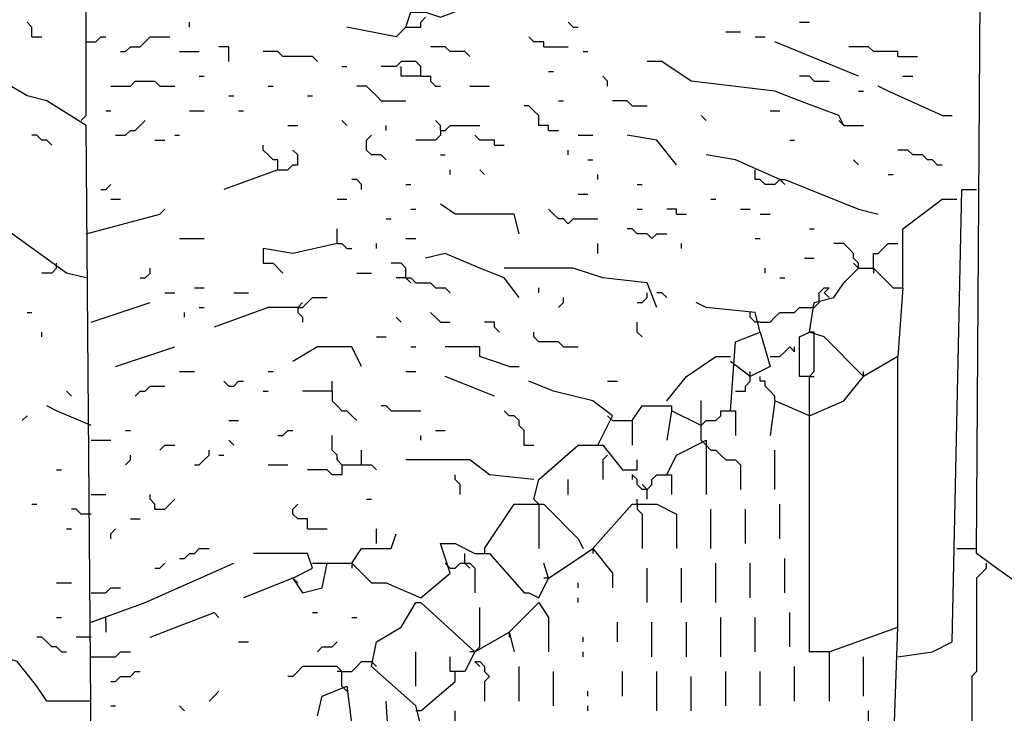
# Model space of a CAD drawing. Extents: x 0.16 to 7.56, y 0.46 to 9.88.
# Drawn here: x 2.74 to 3.34, y 4.08 to 4.51 of the extents above; entities that cross this region are included whole.
import ezdxf

# ---------------------------------------------------------------- set-up
doc = ezdxf.new("R2010")
doc.units = 0
doc.header["$MEASUREMENT"] = 0
doc.layers.add('PFV', color=7, linetype='Continuous')

msp = doc.modelspace()

# ---------------------------------------------------------------- linework, layer by layer
at = {"layer": 'PFV', "color": 0}
for points in [[(4.012121, 3.706061, 0), (4.018182, 3.751515, 0), (4.018182, 4.069697, 0), (3.475758, 4.427273, 0), (3.436364, 4.454545, 0), (3.427273, 4.454545, 0), (3.421212, 4.121212, 0), (3.412121, 4.121212, 0), (3.339394, 4.172727, 0), (3.327273, 4.181818, 0), (3.330303, 4.648485, 0), (3.4, 4.672727, 0), (3.424242, 4.681818, 0), (3.430303, 4.672727, 0), (3.430303, 4.554545, 0), (3.330303, 4.554545, 0)], [(2.781818, 4.063636, 0), (2.778788, 4.445455, 0), (2.754545, 4.460606, 0), (2.742424, 4.463636, 0), (2.727273, 4.472727, 0), (2.724242, 4.484848, 0), (2.690909, 4.5, 0), (2.681818, 4.512121, 0), (2.660606, 4.518182, 0), (2.639394, 4.515152, 0), (2.636364, 4.533333, 0), (2.609091, 4.542424, 0), (2.606061, 4.554545, 0), (2.718182, 4.554545, 0), (2.730303, 4.551515, 0), (2.760606, 4.557576, 0), (2.842424, 4.554545, 0), (2.924242, 4.557576, 0), (2.924242, 4.542424, 0), (2.884848, 4.533333, 0), (2.845455, 4.521212, 0)], [(2.775758, 4.448485, 0), (2.778788, 4.451515, 0), (2.778788, 4.554545, 0)], [(2.975758, 4.506061, 0), (2.978788, 4.515152, 0), (2.987879, 4.515152, 0), (2.99697, 4.512121, 0), (3.021212, 4.521212, 0), (3.075758, 4.524242, 0), (3.072727, 4.536364, 0), (3.063636, 4.539394, 0)], [(2.975758, 4.506061, 0), (2.984848, 4.506061, 0), (2.984848, 4.509091, 0), (2.987879, 4.512121, 0)], [(2.745455, 4.5, 0), (2.745455, 4.506061, 0), (2.742424, 4.509091, 0)], [(2.842424, 4.506061, 0), (2.842424, 4.509091, 0)], [(2.975758, 4.506061, 0), (2.969697, 4.5, 0), (2.939394, 4.506061, 0)], [(3.078788, 4.506061, 0), (3.075758, 4.509091, 0)], [(3.078788, 4.506061, 0), (3.081818, 4.506061, 0)], [(3.218182, 4.509091, 0), (3.224242, 4.509091, 0)], [(2.745455, 4.5, 0), (2.751515, 4.5, 0)], [(2.778788, 4.49697, 0), (2.784848, 4.49697, 0), (2.787879, 4.5, 0), (2.790909, 4.5, 0)], [(2.8, 4.490909, 0), (2.80303, 4.490909, 0), (2.806061, 4.493939, 0), (2.812121, 4.493939, 0), (2.815152, 4.49697, 0), (2.818182, 4.5, 0), (2.830303, 4.5, 0)], [(3.060606, 4.493939, 0), (3.060606, 4.49697, 0), (3.054545, 4.49697, 0), (3.051515, 4.5, 0)], [(3.172727, 4.50303, 0), (3.181818, 4.50303, 0)], [(3.190909, 4.5, 0), (3.19697, 4.5, 0)], [(2.866667, 4.484848, 0), (2.866667, 4.493939, 0), (2.860606, 4.493939, 0)], [(3.015152, 4.487879, 0), (3.012121, 4.490909, 0), (3.00303, 4.490909, 0), (3, 4.493939, 0), (2.990909, 4.493939, 0)], [(3.060606, 4.493939, 0), (3.075758, 4.493939, 0)], [(3.254545, 4.475758, 0), (3.20303, 4.49697, 0)], [(3.278788, 4.487879, 0), (3.278788, 4.490909, 0), (3.263636, 4.490909, 0), (3.260606, 4.493939, 0), (3.248485, 4.493939, 0)], [(2.836364, 4.490909, 0), (2.848485, 4.490909, 0)], [(2.921212, 4.484848, 0), (2.918182, 4.487879, 0), (2.9, 4.487879, 0), (2.89697, 4.490909, 0), (2.887879, 4.490909, 0)], [(3.084848, 4.490909, 0), (3.087879, 4.490909, 0)], [(3.278788, 4.487879, 0), (3.290909, 4.487879, 0)], [(2.936364, 4.481818, 0), (2.939394, 4.481818, 0)], [(2.984848, 4.475758, 0), (2.984848, 4.481818, 0), (2.981818, 4.484848, 0), (2.972727, 4.484848, 0), (2.969697, 4.481818, 0), (2.960606, 4.481818, 0)], [(2.984848, 4.475758, 0), (2.972727, 4.475758, 0), (2.972727, 4.481818, 0)], [(3.245455, 4.445455, 0), (3.242424, 4.451515, 0), (3.218182, 4.460606, 0), (3.20303, 4.466667, 0), (3.151515, 4.472727, 0), (3.133333, 4.484848, 0), (3.124242, 4.484848, 0)], [(2.848485, 4.475758, 0), (2.851515, 4.475758, 0)], [(2.984848, 4.475758, 0), (2.990909, 4.475758, 0), (2.990909, 4.472727, 0), (2.993939, 4.469697, 0), (2.99697, 4.469697, 0)], [(3.063636, 4.478788, 0), (3.066667, 4.478788, 0)], [(3.1, 4.469697, 0), (3.1, 4.472727, 0), (3.09697, 4.475758, 0)], [(3.227273, 4.472727, 0), (3.224242, 4.475758, 0), (3.218182, 4.475758, 0)], [(3.281818, 4.475758, 0), (3.287879, 4.475758, 0)], [(2.793939, 4.469697, 0), (2.806061, 4.469697, 0), (2.809091, 4.472727, 0), (2.821212, 4.472727, 0), (2.824242, 4.469697, 0), (2.833333, 4.469697, 0)], [(2.890909, 4.469697, 0), (2.893939, 4.469697, 0)], [(2.960606, 4.460606, 0), (2.957576, 4.463636, 0), (2.954545, 4.466667, 0), (2.951515, 4.469697, 0), (2.945455, 4.469697, 0)], [(3.015152, 4.469697, 0), (3.027273, 4.469697, 0)], [(3.227273, 4.472727, 0), (3.236364, 4.472727, 0)], [(3.306061, 4.451515, 0), (3.272727, 4.466667, 0), (3.266667, 4.469697, 0)], [(2.866667, 4.463636, 0), (2.869697, 4.463636, 0)], [(2.915152, 4.463636, 0), (2.918182, 4.463636, 0)], [(3.254545, 4.466667, 0), (3.257576, 4.466667, 0)], [(2.960606, 4.460606, 0), (2.975758, 4.460606, 0)], [(3.063636, 4.442424, 0), (3.063636, 4.445455, 0), (3.057576, 4.445455, 0), (3.057576, 4.451515, 0), (3.054545, 4.454545, 0), (3.051515, 4.457576, 0), (3.048485, 4.457576, 0)], [(3.069697, 4.460606, 0), (3.072727, 4.460606, 0)], [(3.115152, 4.457576, 0), (3.112121, 4.460606, 0), (3.10303, 4.460606, 0)], [(3.115152, 4.457576, 0), (3.124242, 4.457576, 0)], [(2.790909, 4.454545, 0), (2.793939, 4.454545, 0)], [(2.842424, 4.454545, 0), (2.851515, 4.454545, 0)], [(2.872727, 4.454545, 0), (2.875758, 4.454545, 0)], [(3.160606, 4.448485, 0), (3.157576, 4.451515, 0)], [(3.2, 4.454545, 0), (3.206061, 4.454545, 0)], [(3.306061, 4.451515, 0), (3.312121, 4.451515, 0)], [(2.79697, 4.439394, 0), (2.80303, 4.439394, 0), (2.806061, 4.442424, 0), (2.809091, 4.442424, 0), (2.812121, 4.445455, 0), (2.815152, 4.448485, 0)], [(2.90303, 4.445455, 0), (2.909091, 4.445455, 0)], [(2.939394, 4.445455, 0), (2.936364, 4.448485, 0)], [(2.963636, 4.442424, 0), (2.963636, 4.445455, 0)], [(2.99697, 4.442424, 0), (2.99697, 4.445455, 0), (2.993939, 4.448485, 0)], [(2.99697, 4.442424, 0), (3, 4.442424, 0), (3.00303, 4.445455, 0), (3.021212, 4.445455, 0)], [(3.245455, 4.445455, 0), (3.242424, 4.448485, 0)], [(3.245455, 4.445455, 0), (3.257576, 4.445455, 0)], [(2.778788, 4.351515, 0), (2.766667, 4.354545, 0), (2.733333, 4.378788, 0), (2.706061, 4.390909, 0), (2.690909, 4.39697, 0), (2.684848, 4.406061, 0), (2.666667, 4.418182, 0), (2.657576, 4.418182, 0), (2.654545, 4.427273, 0), (2.612121, 4.442424, 0), (2.606061, 4.439394, 0)], [(2.757576, 4.433333, 0), (2.754545, 4.436364, 0), (2.751515, 4.436364, 0), (2.748485, 4.439394, 0), (2.745455, 4.439394, 0)], [(2.833333, 4.439394, 0), (2.836364, 4.439394, 0)], [(2.963636, 4.424242, 0), (2.960606, 4.427273, 0), (2.954545, 4.427273, 0), (2.951515, 4.430303, 0), (2.951515, 4.436364, 0), (2.954545, 4.439394, 0)], [(2.99697, 4.442424, 0), (2.99697, 4.439394, 0), (2.993939, 4.436364, 0), (2.981818, 4.436364, 0)], [(3.030303, 4.433333, 0), (3.030303, 4.436364, 0), (3.021212, 4.436364, 0), (3.018182, 4.439394, 0)], [(3.063636, 4.442424, 0), (3.069697, 4.442424, 0)], [(3.081818, 4.439394, 0), (3.090909, 4.439394, 0)], [(3.142424, 4.421212, 0), (3.130303, 4.436364, 0), (3.112121, 4.439394, 0)], [(2.821212, 4.436364, 0), (2.827273, 4.436364, 0)], [(2.89697, 4.418182, 0), (2.89697, 4.424242, 0), (2.893939, 4.424242, 0), (2.890909, 4.427273, 0), (2.887879, 4.430303, 0), (2.887879, 4.433333, 0)], [(3.030303, 4.433333, 0), (3.036364, 4.433333, 0)], [(3.212121, 4.436364, 0), (3.215152, 4.436364, 0)], [(2.89697, 4.418182, 0), (2.90303, 4.418182, 0), (2.906061, 4.421212, 0), (2.909091, 4.421212, 0), (2.909091, 4.427273, 0), (2.906061, 4.430303, 0)], [(2.99697, 4.427273, 0), (3, 4.427273, 0)], [(3.075758, 4.427273, 0), (3.075758, 4.430303, 0)], [(3.206061, 4.412121, 0), (3.178788, 4.424242, 0), (3.160606, 4.427273, 0)], [(3.30303, 4.421212, 0), (3.3, 4.424242, 0), (3.29697, 4.424242, 0), (3.293939, 4.427273, 0), (3.287879, 4.427273, 0), (3.284848, 4.430303, 0), (3.278788, 4.430303, 0)], [(3.087879, 4.424242, 0), (3.090909, 4.424242, 0)], [(3.254545, 4.421212, 0), (3.251515, 4.424242, 0)], [(3.30303, 4.421212, 0), (3.306061, 4.421212, 0)], [(2.89697, 4.418182, 0), (2.863636, 4.406061, 0)], [(3.00303, 4.415152, 0), (3.00303, 4.418182, 0)], [(3.024242, 4.415152, 0), (3.021212, 4.418182, 0)], [(3.093939, 4.412121, 0), (3.093939, 4.415152, 0)], [(3.206061, 4.412121, 0), (3.20303, 4.409091, 0), (3.19697, 4.409091, 0), (3.193939, 4.412121, 0), (3.190909, 4.412121, 0), (3.190909, 4.418182, 0)], [(3.272727, 4.415152, 0), (3.275758, 4.415152, 0)], [(2.787879, 4.406061, 0), (2.790909, 4.406061, 0), (2.793939, 4.409091, 0)], [(2.948485, 4.406061, 0), (2.948485, 4.409091, 0), (2.945455, 4.412121, 0), (2.942424, 4.412121, 0)], [(2.975758, 4.409091, 0), (2.978788, 4.409091, 0)], [(3.118182, 4.409091, 0), (3.121212, 4.409091, 0)], [(3.206061, 4.412121, 0), (3.209091, 4.412121, 0), (3.254545, 4.393939, 0), (3.266667, 4.390909, 0)], [(3.206061, 4.412121, 0), (3.209091, 4.409091, 0)], [(3.081818, 4.40303, 0), (3.087879, 4.40303, 0)], [(3.278788, 4.118182, 0), (3.3, 4.121212, 0), (3.312121, 4.127273, 0), (3.318182, 4.406061, 0), (3.327273, 4.406061, 0)], [(2.793939, 4.4, 0), (2.8, 4.4, 0)], [(2.933333, 4.4, 0), (2.939394, 4.4, 0)], [(3.045455, 4.378788, 0), (3.042424, 4.390909, 0), (3.006061, 4.390909, 0), (2.99697, 4.39697, 0)], [(3.163636, 4.4, 0), (3.166667, 4.4, 0)], [(3.281818, 4.345455, 0), (3.281818, 4.381818, 0), (3.306061, 4.4, 0), (3.315152, 4.4, 0)], [(2.778788, 4.378788, 0), (2.824242, 4.390909, 0), (2.827273, 4.393939, 0)], [(2.978788, 4.393939, 0), (2.981818, 4.393939, 0)], [(3.075758, 4.384848, 0), (3.072727, 4.387879, 0), (3.069697, 4.387879, 0), (3.066667, 4.390909, 0), (3.063636, 4.393939, 0)], [(3.118182, 4.393939, 0), (3.121212, 4.393939, 0)], [(3.142424, 4.390909, 0), (3.142424, 4.393939, 0), (3.136364, 4.393939, 0)], [(3.142424, 4.390909, 0), (3.148485, 4.390909, 0)], [(3.181818, 4.393939, 0), (3.187879, 4.393939, 0)], [(3.193939, 4.390909, 0), (3.2, 4.390909, 0)], [(2.963636, 4.387879, 0), (2.966667, 4.387879, 0)], [(3.075758, 4.384848, 0), (3.078788, 4.387879, 0), (3.093939, 4.387879, 0)], [(2.933333, 4.372727, 0), (2.933333, 4.381818, 0)], [(3.127273, 4.375758, 0), (3.124242, 4.378788, 0), (3.118182, 4.378788, 0), (3.115152, 4.381818, 0), (3.112121, 4.381818, 0)], [(3.127273, 4.375758, 0), (3.130303, 4.378788, 0), (3.136364, 4.378788, 0)], [(3.224242, 4.381818, 0), (3.227273, 4.381818, 0)], [(2.836364, 4.375758, 0), (2.851515, 4.375758, 0)], [(2.933333, 4.372727, 0), (2.906061, 4.366667, 0), (2.887879, 4.369697, 0), (2.887879, 4.360606, 0), (2.893939, 4.360606, 0), (2.9, 4.354545, 0)], [(2.933333, 4.372727, 0), (2.936364, 4.372727, 0), (2.939394, 4.369697, 0), (2.942424, 4.369697, 0)], [(2.957576, 4.369697, 0), (2.957576, 4.372727, 0)], [(2.975758, 4.375758, 0), (2.981818, 4.375758, 0)], [(3.093939, 4.366667, 0), (3.093939, 4.372727, 0)], [(3.145455, 4.369697, 0), (3.145455, 4.372727, 0)], [(3.190909, 4.375758, 0), (3.193939, 4.375758, 0)], [(3.254545, 4.357576, 0), (3.254545, 4.360606, 0), (3.251515, 4.363636, 0), (3.251515, 4.366667, 0), (3.248485, 4.369697, 0), (3.245455, 4.372727, 0), (3.239394, 4.372727, 0)], [(3.263636, 4.357576, 0), (3.263636, 4.366667, 0), (3.266667, 4.366667, 0), (3.269697, 4.369697, 0), (3.272727, 4.372727, 0), (3.278788, 4.372727, 0)], [(3.045455, 4.339394, 0), (3.036364, 4.351515, 0), (3.021212, 4.357576, 0), (3, 4.366667, 0), (2.987879, 4.363636, 0)], [(2.760606, 4.357576, 0), (2.760606, 4.360606, 0)], [(2.975758, 4.351515, 0), (2.975758, 4.357576, 0), (2.972727, 4.360606, 0), (2.966667, 4.360606, 0)], [(3.221212, 4.363636, 0), (3.227273, 4.363636, 0)], [(3.254545, 4.357576, 0), (3.251515, 4.360606, 0)], [(2.760606, 4.357576, 0), (2.757576, 4.354545, 0), (2.751515, 4.354545, 0)], [(2.812121, 4.351515, 0), (2.815152, 4.351515, 0), (2.818182, 4.354545, 0), (2.818182, 4.357576, 0)], [(2.945455, 4.354545, 0), (2.954545, 4.354545, 0)], [(3.130303, 4.333333, 0), (3.124242, 4.348485, 0), (3.09697, 4.351515, 0), (3.078788, 4.357576, 0), (3.054545, 4.357576, 0), (3.036364, 4.357576, 0)], [(3.19697, 4.354545, 0), (3.19697, 4.357576, 0)], [(3.418182, 3.409091, 0), (3.4, 3.424242, 0), (3.366667, 3.439394, 0), (3.357576, 3.448485, 0), (3.330303, 3.460606, 0), (3.293939, 3.463636, 0), (3.290909, 3.645455, 0), (3.272727, 3.666667, 0), (3.272727, 3.966667, 0), (3.278788, 4.136364, 0), (3.278788, 4.30303, 0), (3.257576, 4.290909, 0), (3.233333, 4.315152, 0), (3.224242, 4.318182, 0), (3.227273, 4.336364, 0), (3.239394, 4.339394, 0), (3.245455, 4.348485, 0), (3.254545, 4.357576, 0), (3.263636, 4.357576, 0), (3.275758, 4.345455, 0), (3.281818, 4.345455, 0), (3.278788, 4.30303, 0)], [(3.263636, 4.357576, 0), (3.263636, 4.354545, 0)], [(2.975758, 4.351515, 0), (2.969697, 4.351515, 0)], [(2.975758, 4.351515, 0), (2.978788, 4.351515, 0), (2.981818, 4.348485, 0), (2.990909, 4.348485, 0), (2.993939, 4.345455, 0), (3, 4.345455, 0), (3.00303, 4.342424, 0)], [(2.975758, 4.351515, 0), (2.978788, 4.348485, 0)], [(3.206061, 4.351515, 0), (3.209091, 4.351515, 0)], [(2.827273, 4.342424, 0), (2.833333, 4.342424, 0)], [(2.845455, 4.345455, 0), (2.851515, 4.345455, 0)], [(2.869697, 4.342424, 0), (2.878788, 4.342424, 0)], [(3.057576, 4.342424, 0), (3.057576, 4.345455, 0)], [(3.118182, 4.336364, 0), (3.121212, 4.336364, 0), (3.124242, 4.339394, 0), (3.124242, 4.342424, 0)], [(3.136364, 4.339394, 0), (3.133333, 4.342424, 0), (3.130303, 4.342424, 0)], [(3.230303, 4.336364, 0), (3.230303, 4.342424, 0), (3.233333, 4.345455, 0), (3.236364, 4.345455, 0), (3.233333, 4.342424, 0), (3.236364, 4.339394, 0)], [(2.781818, 4.324242, 0), (2.818182, 4.336364, 0)], [(2.909091, 4.333333, 0), (2.912121, 4.333333, 0), (2.915152, 4.336364, 0), (2.918182, 4.339394, 0), (2.927273, 4.339394, 0)], [(2.909091, 4.333333, 0), (2.912121, 4.336364, 0)], [(3.069697, 4.333333, 0), (3.072727, 4.336364, 0), (3.072727, 4.339394, 0)], [(3.193939, 4.318182, 0), (3.190909, 4.330303, 0), (3.160606, 4.333333, 0), (3.154545, 4.336364, 0)], [(3.224242, 4.333333, 0), (3.227273, 4.333333, 0), (3.230303, 4.336364, 0)], [(2.742424, 4.330303, 0), (2.745455, 4.330303, 0)], [(2.839394, 4.327273, 0), (2.839394, 4.330303, 0)], [(2.848485, 4.333333, 0), (2.851515, 4.333333, 0)], [(2.909091, 4.333333, 0), (2.890909, 4.333333, 0), (2.857576, 4.321212, 0)], [(2.909091, 4.333333, 0), (2.909091, 4.330303, 0), (2.912121, 4.327273, 0), (2.912121, 4.324242, 0)], [(2.99697, 4.324242, 0), (2.993939, 4.327273, 0), (2.990909, 4.330303, 0)], [(3.193939, 4.324242, 0), (3.190909, 4.324242, 0), (3.187879, 4.327273, 0), (3.187879, 4.330303, 0)], [(3.193939, 4.324242, 0), (3.2, 4.324242, 0), (3.20303, 4.327273, 0), (3.206061, 4.330303, 0), (3.215152, 4.330303, 0), (3.218182, 4.333333, 0), (3.224242, 4.333333, 0)], [(2.972727, 4.324242, 0), (2.969697, 4.327273, 0)], [(2.99697, 4.324242, 0), (3.00303, 4.324242, 0)], [(3.033333, 4.318182, 0), (3.030303, 4.321212, 0), (3.030303, 4.324242, 0), (3.024242, 4.324242, 0)], [(3.121212, 4.315152, 0), (3.118182, 4.318182, 0), (3.118182, 4.324242, 0)], [(2.751515, 4.315152, 0), (2.751515, 4.318182, 0)], [(3.072727, 4.309091, 0), (3.069697, 4.312121, 0), (3.057576, 4.312121, 0), (3.054545, 4.315152, 0), (3.054545, 4.318182, 0)], [(3.175758, 4.269697, 0), (3.178788, 4.312121, 0), (3.193939, 4.318182, 0), (3.2, 4.29697, 0), (3.187879, 4.290909, 0), (3.175758, 4.3, 0)], [(3.224242, 4.290909, 0), (3.218182, 4.290909, 0), (3.218182, 4.315152, 0), (3.224242, 4.318182, 0)], [(3.227273, 4.315152, 0), (3.227273, 4.318182, 0), (3.224242, 4.318182, 0)], [(2.957576, 4.315152, 0), (2.963636, 4.315152, 0)], [(3.236364, 4.121212, 0), (3.224242, 4.121212, 0), (3.224242, 4.290909, 0), (3.227273, 4.293939, 0), (3.227273, 4.315152, 0)], [(2.79697, 4.29697, 0), (2.833333, 4.309091, 0)], [(2.948485, 4.29697, 0), (2.942424, 4.309091, 0), (2.921212, 4.309091, 0), (2.906061, 4.3, 0)], [(2.978788, 4.309091, 0), (2.981818, 4.309091, 0)], [(3.039394, 4.29697, 0), (3.021212, 4.30303, 0), (3.021212, 4.309091, 0), (3, 4.309091, 0)], [(3.072727, 4.309091, 0), (3.081818, 4.309091, 0)], [(3.2, 4.30303, 0), (3.206061, 4.30303, 0), (3.209091, 4.306061, 0), (3.212121, 4.309091, 0), (3.215152, 4.306061, 0), (3.215152, 4.309091, 0)], [(3.136364, 4.275758, 0), (3.148485, 4.290909, 0), (3.166667, 4.30303, 0), (3.175758, 4.30303, 0)], [(2.836364, 4.293939, 0), (2.845455, 4.293939, 0)], [(2.890909, 4.293939, 0), (2.893939, 4.293939, 0)], [(2.975758, 4.293939, 0), (2.981818, 4.293939, 0)], [(3.039394, 4.29697, 0), (3.045455, 4.29697, 0)], [(3.187879, 4.290909, 0), (3.187879, 4.293939, 0)], [(3.257576, 4.290909, 0), (3.257576, 4.293939, 0)], [(2.866667, 4.284848, 0), (2.863636, 4.287879, 0)], [(2.866667, 4.284848, 0), (2.869697, 4.284848, 0), (2.872727, 4.287879, 0), (2.875758, 4.287879, 0)], [(2.930303, 4.281818, 0), (2.930303, 4.287879, 0)], [(3.030303, 4.278788, 0), (3, 4.290909, 0)], [(3.093939, 4.248485, 0), (3.10303, 4.266667, 0), (3.090909, 4.275758, 0), (3.066667, 4.281818, 0), (3.051515, 4.287879, 0)], [(3.1, 4.287879, 0), (3.106061, 4.287879, 0)], [(3.178788, 4.281818, 0), (3.184848, 4.281818, 0), (3.184848, 4.284848, 0), (3.187879, 4.287879, 0), (3.187879, 4.290909, 0)], [(3.20303, 4.275758, 0), (3.20303, 4.278788, 0), (3.2, 4.281818, 0), (3.19697, 4.284848, 0), (3.19697, 4.287879, 0), (3.193939, 4.287879, 0), (3.193939, 4.290909, 0)], [(3.224242, 4.266667, 0), (3.245455, 4.275758, 0), (3.257576, 4.290909, 0)], [(3.224242, 4.290909, 0), (3.227273, 4.290909, 0)], [(2.769697, 4.278788, 0), (2.766667, 4.281818, 0)], [(2.809091, 4.278788, 0), (2.812121, 4.281818, 0), (2.815152, 4.281818, 0), (2.818182, 4.284848, 0), (2.827273, 4.284848, 0)], [(2.887879, 4.281818, 0), (2.890909, 4.281818, 0)], [(2.930303, 4.281818, 0), (2.912121, 4.281818, 0)], [(2.930303, 4.281818, 0), (2.930303, 4.275758, 0), (2.933333, 4.272727, 0), (2.936364, 4.269697, 0), (2.939394, 4.269697, 0), (2.942424, 4.266667, 0), (2.945455, 4.263636, 0)], [(3.157576, 4.251515, 0), (3.157576, 4.275758, 0)], [(3.224242, 4.266667, 0), (3.20303, 4.275758, 0), (3.2, 4.254545, 0)], [(2.781818, 4.260606, 0), (2.760606, 4.269697, 0), (2.754545, 4.272727, 0)], [(2.966667, 4.269697, 0), (2.963636, 4.272727, 0), (2.960606, 4.272727, 0)], [(2.966667, 4.269697, 0), (2.984848, 4.269697, 0)], [(3.048485, 4.248485, 0), (3.048485, 4.257576, 0), (3.045455, 4.260606, 0), (3.045455, 4.263636, 0), (3.042424, 4.266667, 0), (3.039394, 4.266667, 0), (3.036364, 4.269697, 0)], [(3.115152, 4.263636, 0), (3.121212, 4.272727, 0), (3.139394, 4.272727, 0), (3.139394, 4.269697, 0)], [(3.157576, 4.260606, 0), (3.139394, 4.269697, 0), (3.136364, 4.251515, 0)], [(3.157576, 4.260606, 0), (3.160606, 4.263636, 0), (3.166667, 4.263636, 0), (3.169697, 4.266667, 0), (3.169697, 4.269697, 0), (3.178788, 4.269697, 0), (3.178788, 4.254545, 0)], [(2.739394, 4.263636, 0), (2.742424, 4.266667, 0)], [(2.866667, 4.263636, 0), (2.872727, 4.263636, 0)], [(3.10303, 4.263636, 0), (3.1, 4.266667, 0)], [(3.10303, 4.263636, 0), (3.115152, 4.263636, 0), (3.115152, 4.248485, 0)], [(2.80303, 4.257576, 0), (2.806061, 4.257576, 0)], [(2.89697, 4.254545, 0), (2.9, 4.254545, 0), (2.90303, 4.257576, 0), (2.906061, 4.257576, 0)], [(2.993939, 4.257576, 0), (3, 4.257576, 0)], [(2.781818, 4.251515, 0), (2.793939, 4.251515, 0)], [(2.869697, 4.248485, 0), (2.866667, 4.251515, 0)], [(2.936364, 4.236364, 0), (2.933333, 4.239394, 0), (2.933333, 4.242424, 0), (2.930303, 4.245455, 0), (2.930303, 4.254545, 0)], [(2.984848, 4.251515, 0), (2.984848, 4.254545, 0)], [(3.136364, 4.230303, 0), (3.142424, 4.242424, 0), (3.160606, 4.251515, 0), (3.160606, 4.218182, 0)], [(3.163636, 4.245455, 0), (3.160606, 4.248485, 0), (3.157576, 4.251515, 0)], [(2.824242, 4.245455, 0), (2.827273, 4.248485, 0), (2.833333, 4.248485, 0)], [(2.845455, 4.236364, 0), (2.848485, 4.236364, 0), (2.851515, 4.239394, 0), (2.854545, 4.242424, 0), (2.854545, 4.245455, 0)], [(2.948485, 4.236364, 0), (2.948485, 4.245455, 0)], [(3.048485, 4.248485, 0), (3.054545, 4.248485, 0)], [(3.054545, 4.215152, 0), (3.057576, 4.227273, 0), (3.081818, 4.248485, 0), (3.09697, 4.248485, 0), (3.109091, 4.233333, 0), (3.118182, 4.233333, 0), (3.118182, 4.239394, 0)], [(3.163636, 4.245455, 0), (3.166667, 4.245455, 0), (3.169697, 4.242424, 0), (3.172727, 4.239394, 0), (3.178788, 4.239394, 0), (3.181818, 4.236364, 0), (3.181818, 4.221212, 0)], [(3.20303, 4.221212, 0), (3.20303, 4.245455, 0)], [(2.80303, 4.236364, 0), (2.806061, 4.239394, 0), (2.806061, 4.242424, 0)], [(2.860606, 4.242424, 0), (2.863636, 4.242424, 0)], [(3.054545, 4.227273, 0), (3.027273, 4.230303, 0), (3.015152, 4.239394, 0), (2.975758, 4.239394, 0)], [(3.1, 4.242424, 0), (3.09697, 4.239394, 0), (3.09697, 4.227273, 0)], [(2.760606, 4.233333, 0), (2.763636, 4.233333, 0)], [(2.890909, 4.236364, 0), (2.90303, 4.236364, 0)], [(2.936364, 4.236364, 0), (2.936364, 4.230303, 0), (2.930303, 4.230303, 0), (2.927273, 4.233333, 0), (2.915152, 4.233333, 0)], [(2.936364, 4.236364, 0), (2.954545, 4.236364, 0), (2.957576, 4.233333, 0)], [(3.009091, 4.218182, 0), (3.009091, 4.224242, 0), (3.006061, 4.227273, 0), (3.006061, 4.230303, 0)], [(3.075758, 4.218182, 0), (3.075758, 4.227273, 0)], [(3.124242, 4.221212, 0), (3.121212, 4.221212, 0), (3.118182, 4.224242, 0), (3.118182, 4.227273, 0), (3.115152, 4.230303, 0), (3.115152, 4.227273, 0)], [(3.124242, 4.215152, 0), (3.124242, 4.221212, 0), (3.127273, 4.224242, 0), (3.127273, 4.227273, 0), (3.130303, 4.230303, 0), (3.139394, 4.230303, 0), (3.139394, 4.218182, 0)], [(3.124242, 4.221212, 0), (3.121212, 4.224242, 0)], [(2.781818, 4.218182, 0), (2.790909, 4.218182, 0)], [(2.821212, 4.209091, 0), (2.821212, 4.212121, 0), (2.818182, 4.215152, 0), (2.818182, 4.218182, 0)], [(2.821212, 4.209091, 0), (2.827273, 4.209091, 0), (2.830303, 4.212121, 0), (2.833333, 4.215152, 0)], [(2.951515, 4.215152, 0), (2.954545, 4.215152, 0)], [(3.054545, 4.215152, 0), (3.057576, 4.212121, 0)], [(3.118182, 4.212121, 0), (3.118182, 4.215152, 0)], [(2.745455, 4.212121, 0), (2.748485, 4.212121, 0)], [(2.781818, 4.206061, 0), (2.775758, 4.206061, 0), (2.772727, 4.209091, 0), (2.769697, 4.209091, 0)], [(2.915152, 4.19697, 0), (2.915152, 4.20303, 0), (2.909091, 4.20303, 0), (2.906061, 4.206061, 0), (2.906061, 4.209091, 0), (2.909091, 4.212121, 0)], [(3.024242, 4.184848, 0), (3.042424, 4.212121, 0), (3.060606, 4.212121, 0), (3.081818, 4.190909, 0), (3.084848, 4.184848, 0)], [(3.057576, 4.212121, 0), (3.057576, 4.184848, 0)], [(3.090909, 4.184848, 0), (3.115152, 4.212121, 0), (3.130303, 4.212121, 0), (3.142424, 4.206061, 0), (3.142424, 4.184848, 0)], [(3.118182, 4.212121, 0), (3.118182, 4.209091, 0), (3.121212, 4.206061, 0), (3.121212, 4.184848, 0)], [(3.163636, 4.184848, 0), (3.163636, 4.209091, 0)], [(3.184848, 4.187879, 0), (3.184848, 4.209091, 0)], [(3.206061, 4.190909, 0), (3.206061, 4.212121, 0)], [(2.806061, 4.20303, 0), (2.812121, 4.20303, 0)], [(2.766667, 4.19697, 0), (2.769697, 4.19697, 0)], [(2.793939, 4.190909, 0), (2.793939, 4.193939, 0), (2.79697, 4.19697, 0)], [(2.915152, 4.19697, 0), (2.927273, 4.19697, 0)], [(2.957576, 4.187879, 0), (2.957576, 4.19697, 0)], [(2.942424, 4.175758, 0), (2.948485, 4.184848, 0), (2.966667, 4.184848, 0), (2.969697, 4.193939, 0)], [(2.836364, 4.178788, 0), (2.839394, 4.178788, 0), (2.842424, 4.181818, 0), (2.845455, 4.181818, 0), (2.848485, 4.184848, 0), (2.854545, 4.184848, 0)], [(2.906061, 4.166667, 0), (2.912121, 4.157576, 0), (2.924242, 4.160606, 0), (2.927273, 4.175758, 0), (2.942424, 4.175758, 0), (2.954545, 4.163636, 0), (2.963636, 4.163636, 0), (2.984848, 4.154545, 0), (3.00303, 4.169697, 0), (2.99697, 4.187879, 0), (3.006061, 4.187879, 0), (3.018182, 4.181818, 0), (3.027273, 4.181818, 0), (3.048485, 4.157576, 0), (3.051515, 4.157576, 0), (3.057576, 4.154545, 0), (3.063636, 4.166667, 0), (3.060606, 4.175758, 0)], [(3.024242, 4.184848, 0), (3.024242, 4.181818, 0)], [(3.063636, 4.166667, 0), (3.081818, 4.178788, 0), (3.090909, 4.184848, 0), (3.10303, 4.169697, 0), (3.10303, 4.160606, 0)], [(3.090909, 4.184848, 0), (3.090909, 4.181818, 0)], [(3.315152, 4.184848, 0), (3.327273, 4.184848, 0)], [(2.906061, 4.166667, 0), (2.918182, 4.172727, 0), (2.915152, 4.181818, 0), (2.881818, 4.181818, 0)], [(3.012121, 4.175758, 0), (3.012121, 4.181818, 0)], [(3.209091, 4.157576, 0), (3.209091, 4.178788, 0)], [(2.781818, 4.139394, 0), (2.815152, 4.151515, 0), (2.869697, 4.175758, 0)], [(2.821212, 4.172727, 0), (2.824242, 4.172727, 0), (2.827273, 4.175758, 0)], [(2.918182, 4.175758, 0), (2.927273, 4.175758, 0)], [(2.942424, 4.175758, 0), (2.942424, 4.172727, 0)], [(3.00303, 4.172727, 0), (3, 4.175758, 0)], [(3.00303, 4.172727, 0), (3.006061, 4.172727, 0), (3.009091, 4.175758, 0), (3.015152, 4.175758, 0), (3.018182, 4.172727, 0), (3.018182, 4.157576, 0)], [(3.012121, 4.175758, 0), (3.015152, 4.172727, 0)], [(3.124242, 4.151515, 0), (3.124242, 4.172727, 0)], [(3.145455, 4.151515, 0), (3.145455, 4.172727, 0)], [(3.166667, 4.151515, 0), (3.166667, 4.175758, 0)], [(3.187879, 4.154545, 0), (3.187879, 4.175758, 0)], [(3.333333, 4.172727, 0), (3.330303, 4.169697, 0), (3.327273, 4.166667, 0), (3.327273, 4.109091, 0), (3.324242, 4.106061, 0), (3.324242, 3.70303, 0)], [(3.333333, 4.172727, 0), (3.333333, 4.175758, 0)], [(2.906061, 4.166667, 0), (2.875758, 4.154545, 0)], [(2.906061, 4.166667, 0), (2.909091, 4.163636, 0)], [(3.063636, 4.166667, 0), (3.060606, 4.166667, 0)], [(2.760606, 4.163636, 0), (2.769697, 4.163636, 0)], [(2.781818, 4.157576, 0), (2.790909, 4.157576, 0), (2.793939, 4.160606, 0), (2.8, 4.160606, 0)], [(3.081818, 4.160606, 0), (3.081818, 4.163636, 0)], [(3.081818, 4.151515, 0), (3.081818, 4.154545, 0)], [(2.984848, 4.075758, 0), (2.981818, 4.087879, 0), (2.954545, 4.112121, 0), (2.957576, 4.127273, 0), (2.972727, 4.136364, 0), (2.981818, 4.151515, 0), (2.984848, 4.151515, 0), (3.018182, 4.121212, 0), (3.012121, 4.109091, 0), (3.00303, 4.109091, 0), (3.00303, 4.118182, 0)], [(3.018182, 4.121212, 0), (3.021212, 4.124242, 0), (3.021212, 4.148485, 0)], [(3.039394, 4.133333, 0), (3.057576, 4.151515, 0), (3.063636, 4.142424, 0), (3.063636, 4.121212, 0)], [(2.760606, 4.142424, 0), (2.763636, 4.142424, 0)], [(2.790909, 4.139394, 0), (2.790909, 4.142424, 0)], [(2.818182, 4.130303, 0), (2.857576, 4.145455, 0), (2.860606, 4.142424, 0)], [(2.918182, 4.145455, 0), (2.921212, 4.145455, 0)], [(2.942424, 4.142424, 0), (2.945455, 4.142424, 0)], [(3.169697, 4.118182, 0), (3.169697, 4.142424, 0)], [(3.190909, 4.121212, 0), (3.190909, 4.142424, 0)], [(3.212121, 4.124242, 0), (3.212121, 4.145455, 0)], [(2.790909, 4.139394, 0), (2.790909, 4.133333, 0)], [(3.106061, 4.127273, 0), (3.106061, 4.139394, 0)], [(3.127273, 4.118182, 0), (3.127273, 4.139394, 0)], [(3.148485, 4.118182, 0), (3.148485, 4.139394, 0)], [(3.236364, 4.121212, 0), (3.278788, 4.136364, 0)], [(2.763636, 4.121212, 0), (2.760606, 4.124242, 0), (2.757576, 4.124242, 0), (2.754545, 4.127273, 0), (2.751515, 4.130303, 0), (2.748485, 4.130303, 0)], [(2.781818, 4.130303, 0), (2.772727, 4.130303, 0)], [(3.018182, 4.121212, 0), (3.039394, 4.133333, 0), (3.042424, 4.121212, 0)], [(3.039394, 4.133333, 0), (3.039394, 4.130303, 0)], [(3.084848, 4.127273, 0), (3.084848, 4.130303, 0)], [(2.872727, 4.127273, 0), (2.878788, 4.127273, 0)], [(2.921212, 4.121212, 0), (2.924242, 4.124242, 0), (2.930303, 4.124242, 0), (2.933333, 4.127273, 0)], [(2.781818, 4.090909, 0), (2.754545, 4.090909, 0), (2.748485, 4.1, 0), (2.736364, 4.115152, 0), (2.727273, 4.118182, 0)], [(2.763636, 4.121212, 0), (2.766667, 4.121212, 0)], [(2.781818, 4.118182, 0), (2.79697, 4.118182, 0), (2.8, 4.121212, 0), (2.806061, 4.121212, 0)], [(2.981818, 4.1, 0), (2.981818, 4.121212, 0)], [(3.018182, 4.121212, 0), (3.015152, 4.121212, 0)], [(3.084848, 4.118182, 0), (3.084848, 4.121212, 0)], [(3.236364, 4.121212, 0), (3.236364, 4.090909, 0)], [(3.257576, 4.093939, 0), (3.257576, 4.118182, 0)], [(2.936364, 4.1, 0), (2.936364, 4.109091, 0), (2.933333, 4.112121, 0), (2.912121, 4.112121, 0), (2.909091, 4.109091, 0), (2.906061, 4.106061, 0), (2.90303, 4.106061, 0)], [(2.936364, 4.109091, 0), (2.942424, 4.109091, 0), (2.945455, 4.112121, 0), (2.948485, 4.115152, 0), (2.954545, 4.115152, 0)], [(2.954545, 4.115152, 0), (2.957576, 4.112121, 0)], [(3.018182, 4.115152, 0), (3.021212, 4.115152, 0), (3.024242, 4.112121, 0), (3.024242, 4.109091, 0), (3.027273, 4.106061, 0), (3.024242, 4.10303, 0), (3.024242, 4.090909, 0)], [(3.018182, 4.115152, 0), (3.021212, 4.112121, 0)], [(3.045455, 4.090909, 0), (3.045455, 4.112121, 0)], [(3.215152, 4.090909, 0), (3.215152, 4.112121, 0)], [(2.793939, 4.10303, 0), (2.79697, 4.10303, 0), (2.8, 4.106061, 0), (2.806061, 4.106061, 0), (2.809091, 4.109091, 0), (2.812121, 4.109091, 0)], [(2.936364, 4.109091, 0), (2.933333, 4.109091, 0)], [(2.984848, 4.084848, 0), (3.006061, 4.10303, 0), (3.006061, 4.109091, 0)], [(3.066667, 4.087879, 0), (3.066667, 4.109091, 0)], [(3.109091, 4.093939, 0), (3.109091, 4.109091, 0)], [(3.130303, 4.084848, 0), (3.130303, 4.109091, 0)], [(3.151515, 4.084848, 0), (3.151515, 4.106061, 0)], [(3.172727, 4.087879, 0), (3.172727, 4.109091, 0)], [(3.193939, 4.087879, 0), (3.193939, 4.109091, 0)], [(2.921212, 4.081818, 0), (2.924242, 4.093939, 0), (2.939394, 4.1, 0), (2.942424, 4.075758, 0)], [(2.936364, 4.1, 0), (2.939394, 4.09697, 0)], [(2.854545, 4.090909, 0), (2.857576, 4.093939, 0), (2.860606, 4.09697, 0)], [(3.087879, 4.093939, 0), (3.087879, 4.09697, 0)], [(2.793939, 4.087879, 0), (2.79697, 4.087879, 0)], [(2.839394, 4.084848, 0), (2.836364, 4.087879, 0)], [(2.921212, 4.015152, 0), (2.951515, 4.048485, 0), (2.954545, 4.048485, 0), (2.957576, 4.042424, 0), (2.966667, 4.042424, 0), (2.963636, 4.090909, 0)], [(3.087879, 4.084848, 0), (3.087879, 4.087879, 0)], [(2.984848, 4.084848, 0), (2.981818, 4.084848, 0)], [(3.006061, 4.063636, 0), (3.006061, 4.084848, 0)], [(3.260606, 4.060606, 0), (3.260606, 4.084848, 0)]]:
    msp.add_polyline3d(points, dxfattribs=at)

doc.saveas('drawing.dxf')
